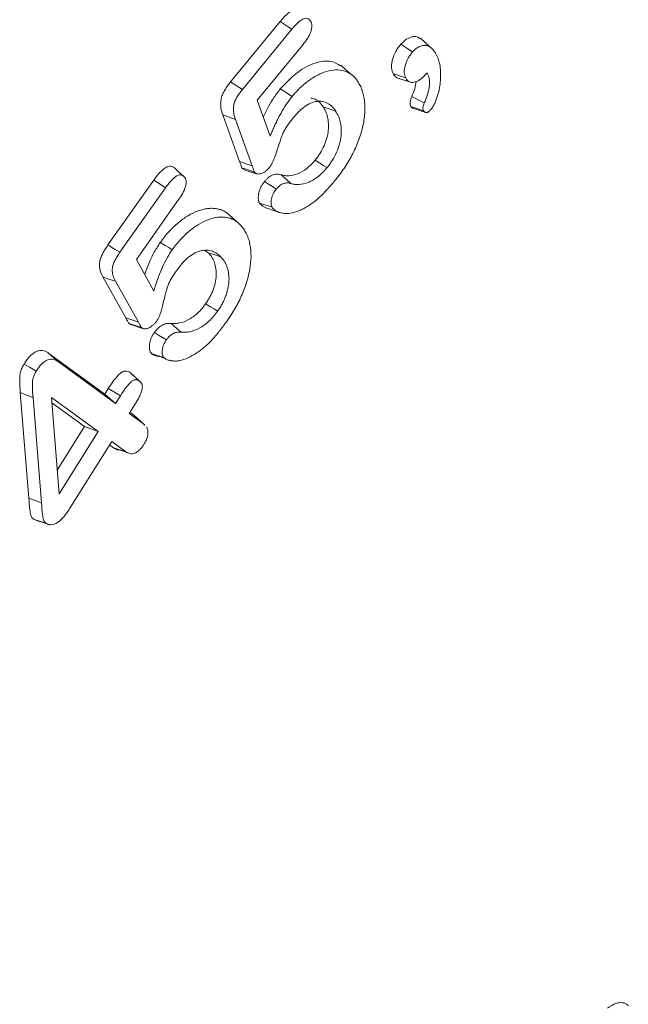
# Model space of a CAD drawing. Units: millimetres. Extents: x 1431 to 9831, y -4525 to 1415.
# Drawn here: x 7819 to 7835, y 19 to 45 of the extents above; entities that cross this region are included whole.
import ezdxf

# ---------------------------------------------------------------- set-up
doc = ezdxf.new("R2010")
doc.units = ezdxf.units.MM
doc.linetypes.add('SLD-SOLID', pattern=[0])
doc.layers.add('ACO_DRAINAGE', color=7, linetype='Continuous')

# ---------------------------------------------------------------- blocks, each defined once
blk = doc.blocks.new('ACO - 4249 - ISO')
at = {"layer": 'ACO_DRAINAGE', "linetype": 'SLD-SOLID', "lineweight": 18}
for p, q in [((52.698, 343.822), (53.989, 345.393)), ((54.17, 345.275), (53.989, 345.393)), ((54.295, 345.193), (54.17, 345.275)), ((53.006, 343.623), (54.295, 345.193)), ((57.893, 344.734), (57.646, 344.959)), ((54.586, 344.797), (53.393, 343.345)), ((57.293, 344.703), (57.141, 344.805)), ((57.445, 344.602), (57.293, 344.703)), ((55.698, 344.144), (55.575, 344.255)), ((55.822, 344.032), (55.698, 344.144)), ((57.1, 343.984), (56.936, 344.041)), ((57.264, 343.927), (57.1, 343.984)), ((53.006, 343.623), (52.698, 343.822)), ((57.113, 343.905), (57.42, 343.806)), ((54.117, 343.559), (53.994, 343.638)), ((54.209, 343.499), (54.117, 343.559)), ((54.301, 343.439), (54.209, 343.499)), ((57.607, 343.346), (57.422, 343.442)), ((53.393, 343.345), (53.726, 342.406)), ((55.24, 343.129), (55.109, 343.173)), ((57.503, 343.145), (57.401, 343.18)), ((57.747, 343.274), (57.607, 343.346)), ((52.929, 341.749), (52.495, 342.961)), ((52.66, 342.902), (52.495, 342.961)), ((52.825, 342.843), (52.66, 342.902)), ((55.338, 343.096), (55.24, 343.129)), ((55.436, 343.063), (55.338, 343.096)), ((57.48, 343.125), (57.787, 343.026)), ((57.606, 343.11), (57.503, 343.145)), ((57.73, 343.067), (57.606, 343.11)), ((53.259, 341.632), (52.825, 342.843)), ((53.259, 341.632), (52.929, 341.749)), ((55.027, 341.705), (54.905, 341.785)), ((55.119, 341.646), (55.027, 341.705)), ((55.212, 341.586), (55.119, 341.646)), ((51.325, 341.498), (51.246, 341.57)), ((51.403, 341.427), (51.325, 341.498)), ((51.489, 341.349), (51.403, 341.427)), ((53.068, 341.525), (53.377, 341.426)), ((53.377, 341.426), (53.381, 341.425)), ((54.165, 341.265), (54.017, 341.397)), ((49.498, 339.571), (50.692, 341.258)), ((50.79, 341.198), (50.692, 341.258)), ((50.887, 341.137), (50.79, 341.198)), ((51.004, 341.064), (50.887, 341.137)), ((53.686, 341.158), (53.582, 341.226)), ((53.791, 341.091), (53.686, 341.158)), ((54.271, 341.171), (54.165, 341.265)), ((49.811, 339.379), (51.004, 341.064)), ((53.89, 341.027), (53.791, 341.091)), ((51.343, 340.753), (50.24, 339.194)), ((53.564, 340.626), (53.453, 340.663)), ((53.674, 340.588), (53.564, 340.626)), ((53.779, 340.553), (53.674, 340.588)), ((52.774, 340.255), (52.651, 340.366)), ((53.729, 340.499), (54.04, 340.4)), ((52.896, 340.144), (52.774, 340.255)), ((49.673, 339.463), (49.498, 339.571)), ((50.99, 339.56), (50.865, 339.637)), ((51.084, 339.502), (50.99, 339.56)), ((49.811, 339.379), (49.673, 339.463)), ((51.177, 339.444), (51.084, 339.502)), ((52.115, 339.37), (52.028, 339.424)), ((52.244, 339.327), (52.115, 339.37)), ((52.341, 339.295), (52.244, 339.327)), ((50.24, 339.194), (50.692, 338.37)), ((52.438, 339.264), (52.341, 339.295)), ((49.964, 337.671), (49.369, 338.737)), ((49.552, 338.674), (49.369, 338.737)), ((49.697, 338.624), (49.552, 338.674)), ((50.292, 337.559), (49.697, 338.624)), ((52.171, 337.961), (52.046, 338.038)), ((52.265, 337.903), (52.171, 337.961)), ((52.358, 337.845), (52.265, 337.903)), ((50.069, 337.635), (49.964, 337.671)), ((50.175, 337.599), (50.069, 337.635)), ((50.292, 337.559), (50.175, 337.599)), ((51.297, 337.396), (51.151, 337.525)), ((50.119, 337.485), (50.43, 337.386)), ((50.814, 337.224), (50.71, 337.288)), ((51.41, 337.297), (51.297, 337.396)), ((50.918, 337.16), (50.814, 337.224)), ((51.023, 337.096), (50.918, 337.16)), ((47.961, 336.744), (49.418, 335.685)), ((48.084, 336.632), (47.961, 336.744)), ((50.738, 336.709), (50.631, 336.745)), ((48.207, 336.521), (48.084, 336.632)), ((48.207, 336.521), (49.697, 335.438)), ((50.845, 336.674), (50.738, 336.709)), ((50.954, 336.639), (50.845, 336.674)), ((50.883, 336.647), (51.002, 336.609)), ((51.128, 336.568), (51.191, 336.548)), ((47.471, 336.374), (47.313, 336.467)), ((47.629, 336.28), (47.471, 336.374)), ((50.323, 336.02), (50.078, 336.243)), ((50.35, 335.997), (50.11, 336.215)), ((47.434, 332.975), (47.212, 335.724)), ((47.379, 335.659), (47.212, 335.724)), ((49.418, 335.685), (49.509, 335.829)), ((49.666, 335.735), (49.509, 335.829)), ((49.824, 335.641), (49.666, 335.735)), ((47.545, 335.594), (47.379, 335.659)), ((47.767, 332.846), (47.545, 335.594)), ((49.241, 334.709), (48.028, 335.591)), ((48.028, 335.591), (48.227, 333.088)), ((48.888, 334.837), (48.039, 335.454)), ((49.697, 335.438), (49.418, 335.685)), ((49.697, 335.438), (49.824, 335.641)), ((50.217, 335.441), (50.052, 335.178)), ((50.072, 335.209), (50.176, 335.133)), ((50.052, 335.178), (50.422, 334.91)), ((50.176, 335.133), (50.211, 335.095)), ((50.299, 335.022), (50.176, 335.133)), ((50.459, 334.878), (50.215, 335.1)), ((50.422, 334.91), (50.299, 335.022)), ((48.178, 333.702), (48.888, 334.837)), ((48.227, 333.088), (49.241, 334.709)), ((49.241, 334.709), (48.888, 334.837)), ((50.422, 334.91), (50.455, 334.873)), ((49.597, 334.45), (48.507, 332.706)), ((49.966, 334.182), (49.597, 334.45)), ((49.646, 334.285), (49.541, 334.361)), ((49.806, 334.234), (49.646, 334.285)), ((49.791, 334.227), (50.011, 334.157)), ((49.966, 334.182), (49.806, 334.234)), ((50.067, 334.139), (50.098, 334.129)), ((47.767, 332.846), (47.434, 332.975)), ((47.659, 332.383), (47.557, 332.427)), ((47.717, 332.375), (47.557, 332.427)), ((47.658, 332.381), (47.969, 332.281)), ((47.878, 332.323), (47.717, 332.375))]:
    blk.add_line(p, q, dxfattribs=at)
for points, knots in [([(53.989, 345.393), (54.061, 345.476), (54.165, 345.596), (54.313, 345.691), (54.39, 345.714), (54.421, 345.704), (54.428, 345.701)], [0, 0, 0, 0, 0.508608, 0.744479, 0.944667, 1, 1, 1, 1]), ([(54.295, 345.193), (54.343, 345.249), (54.386, 345.299), (54.456, 345.366), (54.48, 345.388), (54.527, 345.425), (54.55, 345.441), (54.617, 345.477), (54.659, 345.485), (54.713, 345.472), (54.729, 345.464), (54.757, 345.44), (54.77, 345.425), (54.783, 345.407)], [0.0008284, 0.0008284, 0.0008284, 0.0008284, 0.25, 0.25, 0.375, 0.375, 0.5, 0.5, 0.75, 0.75, 0.875, 0.875, 0.9961601, 0.9961601, 0.9961601, 0.9961601]), ([(54.783, 345.407), (54.794, 345.388), (54.803, 345.371), (54.815, 345.334), (54.818, 345.311), (54.819, 345.262), (54.817, 345.237), (54.806, 345.183), (54.798, 345.154), (54.778, 345.098), (54.766, 345.071), (54.738, 345.014), (54.721, 344.986), (54.669, 344.903), (54.63, 344.853), (54.586, 344.797)], [0.0039565, 0.0039565, 0.0039565, 0.0039565, 0.125, 0.125, 0.25, 0.25, 0.375, 0.375, 0.5, 0.5, 0.625, 0.625, 0.75, 0.75, 0.9990834, 0.9990834, 0.9990834, 0.9990834]), ([(57.141, 344.805), (57.19, 344.853), (57.286, 344.947), (57.435, 345.004), (57.558, 345.007), (57.614, 344.966), (57.639, 344.947)], [0, 0, 0, 0, 0.274935, 0.543845, 0.796721, 1, 1, 1, 1]), ([(56.936, 344.041), (56.925, 344.064), (56.915, 344.088), (56.9, 344.141), (56.896, 344.17), (56.894, 344.233), (56.895, 344.266), (56.904, 344.334), (56.912, 344.369), (56.942, 344.476), (56.97, 344.548), (57.026, 344.651), (57.047, 344.685), (57.092, 344.747), (57.116, 344.776), (57.141, 344.805)], [0, 0, 0, 0, 0.125, 0.125, 0.25, 0.25, 0.375, 0.375, 0.5, 0.5, 0.75, 0.75, 0.875, 0.875, 1, 1, 1, 1]), ([(57.445, 344.602), (57.478, 344.637), (57.507, 344.666), (57.552, 344.701), (57.568, 344.711), (57.6, 344.731), (57.617, 344.739), (57.665, 344.761), (57.696, 344.769), (57.757, 344.777), (57.785, 344.774), (57.84, 344.761), (57.866, 344.75), (57.914, 344.722), (57.936, 344.705), (57.977, 344.664), (57.996, 344.641), (58.03, 344.591), (58.045, 344.564), (58.061, 344.535)], [0.0023673, 0.0023673, 0.0023673, 0.0023673, 0.125, 0.125, 0.1875, 0.1875, 0.25, 0.25, 0.375, 0.375, 0.5, 0.5, 0.625, 0.625, 0.75, 0.75, 0.875, 0.875, 0.9986432, 0.9986432, 0.9986432, 0.9986432]), ([(57.264, 343.927), (57.254, 343.95), (57.244, 343.972), (57.232, 344.017), (57.229, 344.042), (57.227, 344.097), (57.228, 344.126), (57.236, 344.184), (57.243, 344.215), (57.27, 344.312), (57.294, 344.375), (57.344, 344.467), (57.362, 344.496), (57.399, 344.548), (57.421, 344.574), (57.445, 344.602)], [0.0031108, 0.0031108, 0.0031108, 0.0031108, 0.125, 0.125, 0.25, 0.25, 0.375, 0.375, 0.5, 0.5, 0.75, 0.75, 0.875, 0.875, 0.9968163, 0.9968163, 0.9968163, 0.9968163]), ([(58.061, 344.535), (58.083, 344.488), (58.104, 344.443), (58.137, 344.345), (58.15, 344.291), (58.168, 344.179), (58.173, 344.12), (58.176, 343.997), (58.175, 343.933), (58.165, 343.803), (58.157, 343.736), (58.134, 343.602), (58.117, 343.534), (58.075, 343.397), (58.05, 343.327), (58.005, 343.229), (57.988, 343.198), (57.955, 343.144), (57.936, 343.12), (57.912, 343.091)], [0.0008836, 0.0008836, 0.0008836, 0.0008836, 0.125, 0.125, 0.25, 0.25, 0.375, 0.375, 0.5, 0.5, 0.625, 0.625, 0.75, 0.75, 0.875, 0.875, 0.9375, 0.9375, 0.9975884, 0.9975884, 0.9975884, 0.9975884]), ([(53.994, 343.638), (54.145, 343.799), (54.436, 344.108), (54.91, 344.339), (55.305, 344.396), (55.49, 344.285), (55.566, 344.239)], [0, 0, 0, 0, 0.283223, 0.542748, 0.810342, 1, 1, 1, 1]), ([(54.301, 343.439), (54.339, 343.483), (54.375, 343.527), (54.45, 343.607), (54.488, 343.646), (54.568, 343.721), (54.608, 343.756), (54.687, 343.821), (54.728, 343.851), (54.853, 343.936), (54.935, 343.985), (55.1, 344.062), (55.182, 344.091), (55.341, 344.129), (55.417, 344.136), (55.563, 344.131), (55.632, 344.117), (55.76, 344.071), (55.819, 344.038), (55.899, 343.973), (55.923, 343.95), (55.969, 343.897), (55.99, 343.868), (56.011, 343.838)], [0.0006326, 0.0006326, 0.0006326, 0.0006326, 0.0625, 0.0625, 0.125, 0.125, 0.1875, 0.1875, 0.25, 0.25, 0.375, 0.375, 0.5, 0.5, 0.625, 0.625, 0.75, 0.75, 0.875, 0.875, 0.9375, 0.9375, 0.9993281, 0.9993281, 0.9993281, 0.9993281]), ([(57.115, 343.911), (57.104, 343.91), (57.055, 343.906), (56.991, 343.953), (56.953, 344.012), (56.936, 344.041)], [0, 0, 0, 0, 0.12815, 0.5825, 1, 1, 1, 1]), ([(57.775, 344.007), (57.748, 343.978), (57.724, 343.953), (57.677, 343.911), (57.651, 343.892), (57.599, 343.857), (57.574, 343.843), (57.524, 343.822), (57.499, 343.815), (57.45, 343.806), (57.428, 343.805), (57.387, 343.811), (57.367, 343.819), (57.331, 343.84), (57.315, 343.853), (57.289, 343.886), (57.276, 343.906), (57.264, 343.927)], [0, 0, 0, 0, 0.125, 0.125, 0.25, 0.25, 0.375, 0.375, 0.5, 0.5, 0.625, 0.625, 0.75, 0.75, 0.875, 0.875, 0.9970079, 0.9970079, 0.9970079, 0.9970079]), ([(57.747, 343.274), (57.774, 343.335), (57.802, 343.401), (57.835, 343.502), (57.845, 343.536), (57.861, 343.603), (57.869, 343.636), (57.88, 343.703), (57.883, 343.736), (57.886, 343.8), (57.886, 343.83), (57.881, 343.89), (57.875, 343.918), (57.86, 343.97), (57.85, 343.993), (57.84, 344.013)], [0.003098, 0.003098, 0.003098, 0.003098, 0.25, 0.25, 0.375, 0.375, 0.5, 0.5, 0.625, 0.625, 0.75, 0.75, 0.875, 0.875, 1, 1, 1, 1]), ([(52.495, 342.961), (52.475, 343.018), (52.456, 343.077), (52.441, 343.177), (52.438, 343.212), (52.438, 343.285), (52.441, 343.324), (52.456, 343.403), (52.468, 343.445), (52.501, 343.526), (52.522, 343.567), (52.567, 343.644), (52.591, 343.682), (52.643, 343.753), (52.671, 343.788), (52.698, 343.822)], [0, 0, 0, 0, 0.25, 0.25, 0.375, 0.375, 0.5, 0.5, 0.625, 0.625, 0.75, 0.75, 0.875, 0.875, 1, 1, 1, 1]), ([(56.011, 343.838), (56.034, 343.801), (56.056, 343.765), (56.095, 343.688), (56.112, 343.648), (56.157, 343.517), (56.178, 343.421), (56.201, 343.218), (56.203, 343.108), (56.191, 342.938), (56.185, 342.88), (56.166, 342.763), (56.154, 342.702), (56.126, 342.582), (56.109, 342.522), (56.07, 342.399), (56.049, 342.337), (55.98, 342.154), (55.926, 342.033), (55.832, 341.854), (55.799, 341.795), (55.73, 341.68), (55.694, 341.623), (55.619, 341.512), (55.58, 341.457), (55.501, 341.351), (55.46, 341.3), (55.418, 341.248)], [0.0005871, 0.0005871, 0.0005871, 0.0005871, 0.0625, 0.0625, 0.125, 0.125, 0.25, 0.25, 0.375, 0.375, 0.4375, 0.4375, 0.5, 0.5, 0.5625, 0.5625, 0.625, 0.625, 0.75, 0.75, 0.8125, 0.8125, 0.875, 0.875, 0.9375, 0.9375, 0.999717, 0.999717, 0.999717, 0.999717]), ([(57.422, 343.442), (57.451, 343.51), (57.509, 343.642), (57.529, 343.77), (57.538, 343.833)], [0, 0, 0, 0, 0.511547, 1, 1, 1, 1]), ([(52.825, 342.843), (52.805, 342.901), (52.787, 342.957), (52.773, 343.049), (52.771, 343.081), (52.771, 343.147), (52.773, 343.181), (52.786, 343.248), (52.796, 343.283), (52.824, 343.351), (52.842, 343.387), (52.883, 343.457), (52.905, 343.49), (52.952, 343.556), (52.978, 343.589), (53.006, 343.623)], [0.0003797, 0.0003797, 0.0003797, 0.0003797, 0.25, 0.25, 0.375, 0.375, 0.5, 0.5, 0.625, 0.625, 0.75, 0.75, 0.875, 0.875, 0.9990806, 0.9990806, 0.9990806, 0.9990806]), ([(53.551, 342.9), (53.594, 342.994), (53.675, 343.171), (53.827, 343.42), (53.938, 343.565), (53.994, 343.638)], [0, 0, 0, 0, 0.360248, 0.676726, 1, 1, 1, 1]), ([(53.726, 342.406), (53.745, 342.45), (53.764, 342.493), (53.782, 342.537), (53.8, 342.578), (53.817, 342.618), (53.853, 342.697), (53.871, 342.736), (53.91, 342.816), (53.93, 342.856), (53.97, 342.934), (53.991, 342.972), (54.055, 343.086), (54.101, 343.161), (54.173, 343.269), (54.197, 343.304), (54.248, 343.372), (54.274, 343.404), (54.301, 343.439)], [-0.132701, -0.132701, -0.132701, -0.132701, 0, 0, 0, 0.125, 0.125, 0.25, 0.25, 0.375, 0.375, 0.5, 0.5, 0.75, 0.75, 0.875, 0.875, 0.998305, 0.998305, 0.998305, 0.998305]), ([(57.401, 343.18), (57.394, 343.197), (57.387, 343.213), (57.38, 343.252), (57.38, 343.274), (57.385, 343.32), (57.389, 343.344), (57.403, 343.393), (57.413, 343.417), (57.422, 343.442)], [0, 0, 0, 0, 0.25, 0.25, 0.5, 0.5, 0.75, 0.75, 1, 1, 1, 1]), ([(55.435, 343.064), (55.409, 343.1), (55.382, 343.137), (55.321, 343.202), (55.286, 343.231), (55.173, 343.299), (55.085, 343.323), (54.935, 343.315), (54.882, 343.305), (54.772, 343.264), (54.718, 343.235), (54.635, 343.181), (54.607, 343.161), (54.553, 343.118), (54.527, 343.096), (54.474, 343.047), (54.448, 343.02), (54.398, 342.966), (54.374, 342.938), (54.352, 342.911)], [0, 0, 0, 0, 0.125, 0.125, 0.25, 0.25, 0.5, 0.5, 0.625, 0.625, 0.75, 0.75, 0.8125, 0.8125, 0.875, 0.875, 0.9375, 0.9375, 1, 1, 1, 1]), ([(55.109, 343.173), (55.049, 343.256), (54.964, 343.372), (54.826, 343.392), (54.786, 343.398)], [0, 0, 0, 0, 0.714011, 1, 1, 1, 1]), ([(54.905, 341.785), (54.927, 341.814), (54.949, 341.842), (54.993, 341.901), (55.013, 341.932), (55.072, 342.025), (55.108, 342.091), (55.166, 342.225), (55.19, 342.293), (55.226, 342.427), (55.238, 342.493), (55.251, 342.62), (55.252, 342.682), (55.245, 342.798), (55.237, 342.853), (55.213, 342.957), (55.197, 343.005), (55.157, 343.094), (55.133, 343.134), (55.109, 343.173)], [0, 0, 0, 0, 0.0625, 0.0625, 0.125, 0.125, 0.25, 0.25, 0.375, 0.375, 0.5, 0.5, 0.625, 0.625, 0.75, 0.75, 0.875, 0.875, 1, 1, 1, 1]), ([(57.48, 343.127), (57.476, 343.126), (57.451, 343.126), (57.423, 343.145), (57.407, 343.171), (57.401, 343.18)], [0, 0, 0, 0, 0.126771, 0.700177, 1, 1, 1, 1]), ([(57.73, 343.067), (57.723, 343.083), (57.718, 343.096), (57.713, 343.121), (57.713, 343.137), (57.717, 343.174), (57.72, 343.192), (57.731, 343.229), (57.739, 343.25), (57.747, 343.274)], [0.0094607, 0.0094607, 0.0094607, 0.0094607, 0.25, 0.25, 0.5, 0.5, 0.75, 0.75, 0.9921486, 0.9921486, 0.9921486, 0.9921486]), ([(54.35, 342.909), (54.273, 342.813), (54.191, 342.712), (54.104, 342.562), (54.087, 342.531), (54.058, 342.467), (54.045, 342.434), (54.023, 342.374), (54.013, 342.346), (53.992, 342.288), (53.982, 342.258), (53.953, 342.171), (53.934, 342.113), (53.897, 341.998), (53.879, 341.941), (53.85, 341.86), (53.84, 341.833), (53.818, 341.78), (53.806, 341.753), (53.781, 341.701), (53.768, 341.677), (53.742, 341.635), (53.727, 341.614), (53.71, 341.59)], [0, 0, 0, 0, 0.25, 0.25, 0.3125, 0.3125, 0.375, 0.375, 0.4375, 0.4375, 0.5, 0.5, 0.625, 0.625, 0.75, 0.75, 0.8125, 0.8125, 0.875, 0.875, 0.9375, 0.9375, 0.9962513, 0.9962513, 0.9962513, 0.9962513]), ([(55.213, 341.588), (55.236, 341.616), (55.259, 341.646), (55.305, 341.708), (55.327, 341.742), (55.391, 341.843), (55.429, 341.914), (55.493, 342.059), (55.518, 342.131), (55.557, 342.276), (55.57, 342.347), (55.584, 342.482), (55.585, 342.548), (55.578, 342.67), (55.569, 342.729), (55.544, 342.838), (55.527, 342.888), (55.485, 342.981), (55.46, 343.023), (55.436, 343.062)], [0, 0, 0, 0, 0.0625, 0.0625, 0.125, 0.125, 0.25, 0.25, 0.375, 0.375, 0.5, 0.5, 0.625, 0.625, 0.75, 0.75, 0.875, 0.875, 1, 1, 1, 1]), ([(57.912, 343.091), (57.902, 343.08), (57.893, 343.071), (57.878, 343.058), (57.87, 343.051), (57.851, 343.039), (57.841, 343.034), (57.826, 343.029), (57.818, 343.027), (57.799, 343.025), (57.79, 343.025), (57.776, 343.027), (57.769, 343.03), (57.754, 343.038), (57.748, 343.042), (57.739, 343.051), (57.735, 343.058), (57.73, 343.067)], [0.0112285, 0.0112285, 0.0112285, 0.0112285, 0.125, 0.125, 0.25, 0.25, 0.375, 0.375, 0.5, 0.5, 0.625, 0.625, 0.75, 0.75, 0.875, 0.875, 0.9927587, 0.9927587, 0.9927587, 0.9927587]), ([(50.692, 341.258), (50.735, 341.318), (50.779, 341.377), (50.85, 341.458), (50.875, 341.483), (50.925, 341.53), (50.951, 341.551), (51.004, 341.588), (51.03, 341.602), (51.082, 341.621), (51.107, 341.626), (51.154, 341.624), (51.176, 341.618), (51.214, 341.598), (51.23, 341.584), (51.246, 341.57)], [0, 0, 0, 0, 0.25, 0.25, 0.375, 0.375, 0.5, 0.5, 0.625, 0.625, 0.75, 0.75, 0.875, 0.875, 1, 1, 1, 1]), ([(52.994, 341.582), (52.987, 341.595), (52.982, 341.609), (52.972, 341.637), (52.966, 341.651), (52.95, 341.692), (52.939, 341.721), (52.929, 341.749)], [0, 0, 0, 0, 0.25, 0.25, 0.5, 0.5, 1, 1, 1, 1]), ([(53.321, 341.471), (53.316, 341.482), (53.312, 341.492), (53.302, 341.52), (53.296, 341.535), (53.279, 341.576), (53.27, 341.603), (53.259, 341.632)], [0.0214406, 0.0214406, 0.0214406, 0.0214406, 0.25, 0.25, 0.5, 0.5, 1, 1, 1, 1]), ([(54.017, 341.397), (54.05, 341.39), (54.082, 341.383), (54.149, 341.374), (54.184, 341.373), (54.292, 341.379), (54.368, 341.395), (54.525, 341.458), (54.605, 341.504), (54.721, 341.595), (54.76, 341.629), (54.834, 341.704), (54.869, 341.744), (54.905, 341.785)], [0, 0, 0, 0, 0.125, 0.125, 0.25, 0.25, 0.5, 0.5, 0.75, 0.75, 0.875, 0.875, 1, 1, 1, 1]), ([(51.004, 341.064), (51.047, 341.124), (51.088, 341.179), (51.153, 341.253), (51.175, 341.276), (51.22, 341.317), (51.243, 341.336), (51.288, 341.367), (51.309, 341.379), (51.351, 341.394), (51.371, 341.398), (51.409, 341.396), (51.427, 341.392), (51.458, 341.375), (51.473, 341.363), (51.489, 341.349)], [0.0010367, 0.0010367, 0.0010367, 0.0010367, 0.25, 0.25, 0.375, 0.375, 0.5, 0.5, 0.625, 0.625, 0.75, 0.75, 0.875, 0.875, 0.9958686, 0.9958686, 0.9958686, 0.9958686]), ([(53.07, 341.527), (53.047, 341.538), (53.018, 341.55), (52.998, 341.576), (52.994, 341.582)], [0, 0, 0, 0, 0.798052, 1, 1, 1, 1]), ([(53.71, 341.59), (53.692, 341.57), (53.675, 341.551), (53.641, 341.518), (53.623, 341.503), (53.57, 341.463), (53.531, 341.444), (53.457, 341.421), (53.421, 341.417), (53.376, 341.425), (53.363, 341.431), (53.341, 341.446), (53.332, 341.457), (53.321, 341.471)], [0.0077202, 0.0077202, 0.0077202, 0.0077202, 0.125, 0.125, 0.25, 0.25, 0.5, 0.5, 0.75, 0.75, 0.875, 0.875, 0.9924063, 0.9924063, 0.9924063, 0.9924063]), ([(53.582, 341.226), (53.6, 341.246), (53.617, 341.267), (53.654, 341.303), (53.673, 341.32), (53.712, 341.35), (53.731, 341.363), (53.77, 341.385), (53.79, 341.393), (53.848, 341.412), (53.885, 341.417), (53.954, 341.414), (53.986, 341.406), (54.017, 341.397)], [0, 0, 0, 0, 0.125, 0.125, 0.25, 0.25, 0.375, 0.375, 0.5, 0.5, 0.75, 0.75, 1, 1, 1, 1]), ([(54.271, 341.17), (54.304, 341.163), (54.337, 341.155), (54.408, 341.146), (54.445, 341.145), (54.558, 341.151), (54.639, 341.169), (54.805, 341.235), (54.891, 341.285), (55.016, 341.382), (55.057, 341.419), (55.137, 341.5), (55.175, 341.543), (55.21, 341.584)], [0, 0, 0, 0, 0.125, 0.125, 0.25, 0.25, 0.5, 0.5, 0.75, 0.75, 0.875, 0.875, 1, 1, 1, 1]), ([(51.489, 341.349), (51.502, 341.333), (51.513, 341.319), (51.53, 341.286), (51.535, 341.267), (51.54, 341.223), (51.54, 341.197), (51.535, 341.145), (51.529, 341.119), (51.506, 341.037), (51.48, 340.978), (51.419, 340.864), (51.384, 340.812), (51.343, 340.753)], [0.0042914, 0.0042914, 0.0042914, 0.0042914, 0.125, 0.125, 0.25, 0.25, 0.375, 0.375, 0.5, 0.5, 0.75, 0.75, 0.9991697, 0.9991697, 0.9991697, 0.9991697]), ([(53.453, 340.663), (53.444, 340.679), (53.435, 340.695), (53.424, 340.734), (53.422, 340.756), (53.419, 340.802), (53.419, 340.825), (53.424, 340.875), (53.429, 340.9), (53.445, 340.978), (53.463, 341.031), (53.501, 341.108), (53.516, 341.133), (53.548, 341.181), (53.565, 341.203), (53.582, 341.226)], [0, 0, 0, 0, 0.125, 0.125, 0.25, 0.25, 0.375, 0.375, 0.5, 0.5, 0.75, 0.75, 0.875, 0.875, 1, 1, 1, 1]), ([(55.418, 341.248), (55.348, 341.164), (55.28, 341.084), (55.138, 340.932), (55.065, 340.86), (54.954, 340.76), (54.917, 340.729), (54.842, 340.67), (54.803, 340.642), (54.728, 340.591), (54.69, 340.569), (54.614, 340.526), (54.575, 340.507), (54.461, 340.455), (54.385, 340.427), (54.239, 340.39), (54.17, 340.384), (54.039, 340.396), (53.977, 340.413), (53.893, 340.452), (53.865, 340.467), (53.819, 340.504), (53.8, 340.527), (53.779, 340.553)], [0.000352, 0.000352, 0.000352, 0.000352, 0.125, 0.125, 0.25, 0.25, 0.3125, 0.3125, 0.375, 0.375, 0.4375, 0.4375, 0.5, 0.5, 0.625, 0.625, 0.75, 0.75, 0.875, 0.875, 0.9375, 0.9375, 0.998591, 0.998591, 0.998591, 0.998591]), ([(53.89, 341.027), (53.907, 341.046), (53.921, 341.063), (53.95, 341.092), (53.967, 341.106), (54, 341.133), (54.016, 341.143), (54.049, 341.161), (54.065, 341.168), (54.115, 341.185), (54.148, 341.19), (54.209, 341.187), (54.239, 341.179), (54.27, 341.171)], [0.0046049, 0.0046049, 0.0046049, 0.0046049, 0.125, 0.125, 0.25, 0.25, 0.375, 0.375, 0.5, 0.5, 0.75, 0.75, 1, 1, 1, 1]), ([(53.779, 340.553), (53.771, 340.568), (53.764, 340.581), (53.756, 340.609), (53.754, 340.628), (53.752, 340.668), (53.752, 340.687), (53.756, 340.729), (53.76, 340.752), (53.775, 340.82), (53.789, 340.863), (53.821, 340.927), (53.833, 340.947), (53.858, 340.985), (53.873, 341.005), (53.89, 341.027)], [0.0054397, 0.0054397, 0.0054397, 0.0054397, 0.125, 0.125, 0.25, 0.25, 0.375, 0.375, 0.5, 0.5, 0.75, 0.75, 0.875, 0.875, 0.9955239, 0.9955239, 0.9955239, 0.9955239]), ([(53.73, 340.502), (53.64, 340.529), (53.533, 340.56), (53.464, 340.649), (53.453, 340.663)], [0, 0, 0, 0, 0.846202, 1, 1, 1, 1]), ([(50.865, 339.637), (50.901, 339.686), (50.936, 339.734), (51.011, 339.828), (51.049, 339.873), (51.167, 340.002), (51.25, 340.081), (51.376, 340.185), (51.419, 340.218), (51.504, 340.279), (51.547, 340.308), (51.677, 340.385), (51.763, 340.425), (51.891, 340.474), (51.933, 340.487), (52.016, 340.508), (52.056, 340.515), (52.137, 340.525), (52.176, 340.527), (52.253, 340.526), (52.29, 340.522), (52.363, 340.511), (52.398, 340.503), (52.466, 340.481), (52.499, 340.467), (52.561, 340.434), (52.591, 340.415), (52.647, 340.371), (52.673, 340.347), (52.699, 340.322)], [0, 0, 0, 0, 0.0625, 0.0625, 0.125, 0.125, 0.25, 0.25, 0.3125, 0.3125, 0.375, 0.375, 0.5, 0.5, 0.5625, 0.5625, 0.625, 0.625, 0.6875, 0.6875, 0.75, 0.75, 0.8125, 0.8125, 0.875, 0.875, 0.9375, 0.9375, 1, 1, 1, 1]), ([(51.177, 339.444), (51.213, 339.492), (51.247, 339.539), (51.317, 339.628), (51.354, 339.671), (51.467, 339.795), (51.546, 339.87), (51.667, 339.97), (51.709, 340.001), (51.792, 340.061), (51.833, 340.088), (51.956, 340.162), (52.041, 340.202), (52.163, 340.248), (52.204, 340.261), (52.283, 340.281), (52.322, 340.288), (52.4, 340.297), (52.438, 340.3), (52.511, 340.298), (52.547, 340.295), (52.618, 340.284), (52.652, 340.276), (52.717, 340.255), (52.748, 340.241), (52.809, 340.21), (52.837, 340.192), (52.89, 340.15), (52.916, 340.126), (52.942, 340.102)], [0.0005733, 0.0005733, 0.0005733, 0.0005733, 0.0625, 0.0625, 0.125, 0.125, 0.25, 0.25, 0.3125, 0.3125, 0.375, 0.375, 0.5, 0.5, 0.5625, 0.5625, 0.625, 0.625, 0.6875, 0.6875, 0.75, 0.75, 0.8125, 0.8125, 0.875, 0.875, 0.9375, 0.9375, 0.9995252, 0.9995252, 0.9995252, 0.9995252]), ([(52.942, 340.102), (52.97, 340.072), (52.997, 340.042), (53.046, 339.977), (53.068, 339.941), (53.109, 339.866), (53.128, 339.825), (53.161, 339.741), (53.175, 339.697), (53.21, 339.556), (53.225, 339.456), (53.233, 339.242), (53.226, 339.128), (53.201, 338.951), (53.19, 338.891), (53.164, 338.771), (53.148, 338.71), (53.112, 338.587), (53.092, 338.525), (53.048, 338.403), (53.023, 338.342), (52.97, 338.219), (52.942, 338.158), (52.882, 338.039), (52.849, 337.979), (52.782, 337.861), (52.747, 337.804), (52.674, 337.691), (52.636, 337.636), (52.597, 337.579)], [0.0004134, 0.0004134, 0.0004134, 0.0004134, 0.0625, 0.0625, 0.125, 0.125, 0.1875, 0.1875, 0.25, 0.25, 0.375, 0.375, 0.5, 0.5, 0.5625, 0.5625, 0.625, 0.625, 0.6875, 0.6875, 0.75, 0.75, 0.8125, 0.8125, 0.875, 0.875, 0.9375, 0.9375, 0.999599, 0.999599, 0.999599, 0.999599]), ([(49.369, 338.737), (49.342, 338.787), (49.316, 338.838), (49.291, 338.928), (49.284, 338.961), (49.278, 339.029), (49.277, 339.065), (49.285, 339.142), (49.294, 339.182), (49.322, 339.264), (49.34, 339.304), (49.38, 339.384), (49.401, 339.422), (49.448, 339.498), (49.473, 339.534), (49.498, 339.571)], [0, 0, 0, 0, 0.25, 0.25, 0.375, 0.375, 0.5, 0.5, 0.625, 0.625, 0.75, 0.75, 0.875, 0.875, 1, 1, 1, 1]), ([(50.458, 338.797), (50.499, 338.915), (50.57, 339.118), (50.712, 339.402), (50.814, 339.558), (50.865, 339.637)], [0, 0, 0, 0, 0.408636, 0.7005, 1, 1, 1, 1]), ([(49.697, 338.624), (49.67, 338.674), (49.645, 338.722), (49.622, 338.806), (49.617, 338.835), (49.61, 338.897), (49.61, 338.929), (49.617, 338.993), (49.624, 339.027), (49.647, 339.094), (49.663, 339.131), (49.699, 339.203), (49.719, 339.238), (49.762, 339.308), (49.786, 339.343), (49.811, 339.379)], [0.0003739, 0.0003739, 0.0003739, 0.0003739, 0.25, 0.25, 0.375, 0.375, 0.5, 0.5, 0.625, 0.625, 0.75, 0.75, 0.875, 0.875, 0.9989259, 0.9989259, 0.9989259, 0.9989259]), ([(50.692, 338.37), (50.707, 338.415), (50.722, 338.46), (50.737, 338.506), (50.764, 338.589), (50.791, 338.669), (50.852, 338.831), (50.885, 338.912), (50.957, 339.07), (50.997, 339.148), (51.061, 339.262), (51.083, 339.3), (51.128, 339.372), (51.152, 339.407), (51.177, 339.444)], [-0.136023, -0.136023, -0.136023, -0.136023, 0, 0, 0, 0.25, 0.25, 0.5, 0.5, 0.75, 0.75, 0.875, 0.875, 0.998474, 0.998474, 0.998474, 0.998474]), ([(52.437, 339.264), (52.407, 339.293), (52.374, 339.324), (52.302, 339.373), (52.263, 339.393), (52.18, 339.425), (52.134, 339.433), (52.039, 339.438), (51.989, 339.434), (51.885, 339.412), (51.83, 339.394), (51.718, 339.337), (51.664, 339.301), (51.555, 339.215), (51.502, 339.165), (51.427, 339.083), (51.402, 339.054), (51.355, 338.994), (51.333, 338.964), (51.312, 338.935)], [0, 0, 0, 0, 0.125, 0.125, 0.25, 0.25, 0.375, 0.375, 0.5, 0.5, 0.625, 0.625, 0.75, 0.75, 0.875, 0.875, 0.9375, 0.9375, 1, 1, 1, 1]), ([(52.046, 338.038), (52.067, 338.069), (52.087, 338.099), (52.127, 338.162), (52.145, 338.194), (52.18, 338.259), (52.196, 338.293), (52.226, 338.36), (52.239, 338.393), (52.275, 338.495), (52.293, 338.562), (52.316, 338.694), (52.323, 338.758), (52.323, 338.939), (52.302, 339.048), (52.247, 339.186), (52.225, 339.228), (52.174, 339.304), (52.145, 339.337), (52.115, 339.37)], [0, 0, 0, 0, 0.0625, 0.0625, 0.125, 0.125, 0.1875, 0.1875, 0.25, 0.25, 0.375, 0.375, 0.5, 0.5, 0.75, 0.75, 0.875, 0.875, 1, 1, 1, 1]), ([(52.36, 337.847), (52.38, 337.878), (52.402, 337.909), (52.444, 337.976), (52.464, 338.012), (52.502, 338.082), (52.519, 338.118), (52.551, 338.19), (52.566, 338.226), (52.605, 338.337), (52.623, 338.409), (52.649, 338.55), (52.656, 338.619), (52.656, 338.813), (52.633, 338.927), (52.576, 339.072), (52.553, 339.116), (52.499, 339.196), (52.468, 339.23), (52.439, 339.263)], [0, 0, 0, 0, 0.0625, 0.0625, 0.125, 0.125, 0.1875, 0.1875, 0.25, 0.25, 0.375, 0.375, 0.5, 0.5, 0.75, 0.75, 0.875, 0.875, 1, 1, 1, 1]), ([(51.31, 338.933), (51.274, 338.882), (51.237, 338.828), (51.167, 338.717), (51.133, 338.661), (51.087, 338.567), (51.073, 338.534), (51.049, 338.469), (51.039, 338.437), (51.022, 338.378), (51.015, 338.35), (50.999, 338.292), (50.991, 338.263), (50.969, 338.176), (50.955, 338.119), (50.929, 338.006), (50.916, 337.95), (50.894, 337.869), (50.886, 337.842), (50.868, 337.788), (50.858, 337.761), (50.838, 337.708), (50.828, 337.684), (50.805, 337.641), (50.791, 337.618), (50.775, 337.593)], [0, 0, 0, 0, 0.125, 0.125, 0.25, 0.25, 0.3125, 0.3125, 0.375, 0.375, 0.4375, 0.4375, 0.5, 0.5, 0.625, 0.625, 0.75, 0.75, 0.8125, 0.8125, 0.875, 0.875, 0.9375, 0.9375, 0.9969059, 0.9969059, 0.9969059, 0.9969059]), ([(51.151, 337.525), (51.186, 337.523), (51.221, 337.522), (51.293, 337.525), (51.33, 337.53), (51.443, 337.554), (51.521, 337.582), (51.64, 337.646), (51.68, 337.671), (51.758, 337.727), (51.797, 337.76), (51.873, 337.83), (51.91, 337.867), (51.98, 337.949), (52.013, 337.994), (52.046, 338.038)], [0, 0, 0, 0, 0.125, 0.125, 0.25, 0.25, 0.5, 0.5, 0.625, 0.625, 0.75, 0.75, 0.875, 0.875, 1, 1, 1, 1]), ([(51.411, 337.297), (51.445, 337.295), (51.481, 337.294), (51.556, 337.297), (51.596, 337.302), (51.714, 337.328), (51.798, 337.357), (51.924, 337.425), (51.966, 337.452), (52.05, 337.513), (52.092, 337.547), (52.172, 337.622), (52.212, 337.662), (52.289, 337.752), (52.324, 337.799), (52.357, 337.843), (52.357, 337.844), (52.358, 337.844), (52.358, 337.845)], [0, 0, 0, 0, 0.125, 0.125, 0.25, 0.25, 0.5, 0.5, 0.625, 0.625, 0.75, 0.75, 0.875, 0.875, 1, 1, 1, 1.001982, 1.001982, 1.001982, 1.001982]), ([(50.05, 337.523), (50.042, 337.535), (50.035, 337.547), (50.021, 337.572), (50.013, 337.584), (49.992, 337.621), (49.978, 337.646), (49.964, 337.671)], [0, 0, 0, 0, 0.25, 0.25, 0.5, 0.5, 1, 1, 1, 1]), ([(50.122, 337.492), (50.103, 337.495), (50.076, 337.5), (50.056, 337.518), (50.05, 337.523)], [0, 0, 0, 0, 0.683023, 1, 1, 1, 1]), ([(50.374, 337.416), (50.367, 337.426), (50.362, 337.436), (50.348, 337.46), (50.341, 337.473), (50.319, 337.509), (50.306, 337.533), (50.292, 337.559)], [0.0241239, 0.0241239, 0.0241239, 0.0241239, 0.25, 0.25, 0.5, 0.5, 1, 1, 1, 1]), ([(50.775, 337.593), (50.758, 337.57), (50.742, 337.55), (50.711, 337.515), (50.694, 337.498), (50.638, 337.449), (50.601, 337.426), (50.524, 337.392), (50.486, 337.382), (50.438, 337.383), (50.423, 337.386), (50.398, 337.397), (50.387, 337.406), (50.374, 337.416)], [0.0062982, 0.0062982, 0.0062982, 0.0062982, 0.125, 0.125, 0.25, 0.25, 0.5, 0.5, 0.75, 0.75, 0.875, 0.875, 0.9913449, 0.9913449, 0.9913449, 0.9913449]), ([(50.71, 337.288), (50.727, 337.31), (50.743, 337.332), (50.778, 337.373), (50.796, 337.392), (50.853, 337.444), (50.893, 337.471), (50.951, 337.499), (50.971, 337.506), (51.009, 337.518), (51.028, 337.522), (51.083, 337.53), (51.117, 337.527), (51.151, 337.525)], [0, 0, 0, 0, 0.125, 0.125, 0.25, 0.25, 0.5, 0.5, 0.625, 0.625, 0.75, 0.75, 1, 1, 1, 1]), ([(52.597, 337.579), (52.533, 337.49), (52.469, 337.403), (52.338, 337.239), (52.268, 337.158), (52.162, 337.046), (52.127, 337.011), (52.055, 336.943), (52.018, 336.91), (51.944, 336.849), (51.907, 336.821), (51.831, 336.768), (51.793, 336.743), (51.679, 336.673), (51.603, 336.633), (51.453, 336.573), (51.381, 336.553), (51.278, 336.544), (51.244, 336.544), (51.178, 336.549), (51.145, 336.553), (51.083, 336.565), (51.053, 336.574), (51.001, 336.6), (50.979, 336.618), (50.954, 336.639)], [0.0005022, 0.0005022, 0.0005022, 0.0005022, 0.125, 0.125, 0.25, 0.25, 0.3125, 0.3125, 0.375, 0.375, 0.4375, 0.4375, 0.5, 0.5, 0.625, 0.625, 0.75, 0.75, 0.8125, 0.8125, 0.875, 0.875, 0.9375, 0.9375, 0.9984048, 0.9984048, 0.9984048, 0.9984048]), ([(50.631, 336.745), (50.62, 336.758), (50.609, 336.772), (50.594, 336.806), (50.589, 336.826), (50.582, 336.867), (50.58, 336.89), (50.58, 336.936), (50.582, 336.961), (50.592, 337.035), (50.605, 337.088), (50.638, 337.166), (50.651, 337.191), (50.679, 337.241), (50.695, 337.264), (50.71, 337.288)], [0, 0, 0, 0, 0.125, 0.125, 0.25, 0.25, 0.375, 0.375, 0.5, 0.5, 0.75, 0.75, 0.875, 0.875, 1, 1, 1, 1]), ([(51.023, 337.096), (51.039, 337.117), (51.052, 337.135), (51.08, 337.168), (51.096, 337.184), (51.144, 337.228), (51.177, 337.25), (51.227, 337.274), (51.244, 337.281), (51.279, 337.292), (51.295, 337.295), (51.344, 337.302), (51.375, 337.3), (51.409, 337.297)], [0.0048198, 0.0048198, 0.0048198, 0.0048198, 0.125, 0.125, 0.25, 0.25, 0.5, 0.5, 0.625, 0.625, 0.75, 0.75, 1, 1, 1, 1]), ([(50.954, 336.639), (50.944, 336.651), (50.936, 336.662), (50.925, 336.687), (50.92, 336.704), (50.914, 336.74), (50.913, 336.758), (50.913, 336.798), (50.915, 336.82), (50.923, 336.885), (50.934, 336.927), (50.961, 336.991), (50.971, 337.012), (50.994, 337.052), (51.008, 337.073), (51.023, 337.096)], [0.0061603, 0.0061603, 0.0061603, 0.0061603, 0.125, 0.125, 0.25, 0.25, 0.375, 0.375, 0.5, 0.5, 0.75, 0.75, 0.875, 0.875, 0.9952815, 0.9952815, 0.9952815, 0.9952815]), ([(47.313, 336.467), (47.337, 336.504), (47.361, 336.541), (47.413, 336.611), (47.441, 336.644), (47.499, 336.703), (47.53, 336.73), (47.592, 336.774), (47.624, 336.791), (47.685, 336.812), (47.715, 336.817), (47.772, 336.82), (47.799, 336.817), (47.875, 336.799), (47.919, 336.772), (47.961, 336.744)], [0, 0, 0, 0, 0.125, 0.125, 0.25, 0.25, 0.375, 0.375, 0.5, 0.5, 0.625, 0.625, 0.75, 0.75, 1, 1, 1, 1]), ([(50.888, 336.659), (50.812, 336.665), (50.715, 336.673), (50.646, 336.732), (50.631, 336.745)], [0, 0, 0, 0, 0.7855416, 1, 1, 1, 1]), ([(47.629, 336.28), (47.652, 336.316), (47.675, 336.35), (47.72, 336.412), (47.745, 336.441), (47.796, 336.493), (47.823, 336.516), (47.875, 336.553), (47.902, 336.567), (47.953, 336.585), (47.98, 336.59), (48.031, 336.592), (48.055, 336.59), (48.125, 336.573), (48.165, 336.549), (48.207, 336.521)], [0.0028138, 0.0028138, 0.0028138, 0.0028138, 0.125, 0.125, 0.25, 0.25, 0.375, 0.375, 0.5, 0.5, 0.625, 0.625, 0.75, 0.75, 0.9991063, 0.9991063, 0.9991063, 0.9991063]), ([(47.212, 335.724), (47.208, 335.782), (47.204, 335.839), (47.198, 335.956), (47.197, 336.016), (47.198, 336.138), (47.203, 336.202), (47.232, 336.302), (47.244, 336.337), (47.275, 336.403), (47.294, 336.435), (47.313, 336.467)], [0, 0, 0, 0, 0.25, 0.25, 0.5, 0.5, 0.75, 0.75, 0.875, 0.875, 1, 1, 1, 1]), ([(47.545, 335.594), (47.54, 335.652), (47.536, 335.709), (47.531, 335.824), (47.53, 335.883), (47.531, 336), (47.536, 336.055), (47.56, 336.14), (47.57, 336.168), (47.595, 336.223), (47.611, 336.249), (47.629, 336.28)], [0.000158, 0.000158, 0.000158, 0.000158, 0.25, 0.25, 0.5, 0.5, 0.75, 0.75, 0.875, 0.875, 0.9967007, 0.9967007, 0.9967007, 0.9967007]), ([(49.509, 335.829), (49.551, 335.894), (49.593, 335.96), (49.662, 336.053), (49.686, 336.082), (49.735, 336.14), (49.76, 336.168), (49.812, 336.22), (49.84, 336.243), (49.895, 336.275), (49.923, 336.283), (49.974, 336.288), (49.997, 336.284), (50.04, 336.267), (50.059, 336.255), (50.078, 336.243)], [0, 0, 0, 0, 0.25, 0.25, 0.375, 0.375, 0.5, 0.5, 0.625, 0.625, 0.75, 0.75, 0.875, 0.875, 1, 1, 1, 1]), ([(49.824, 335.641), (49.866, 335.706), (49.907, 335.769), (49.971, 335.855), (49.993, 335.883), (50.039, 335.937), (50.063, 335.964), (50.108, 336.008), (50.13, 336.026), (50.171, 336.05), (50.191, 336.056), (50.232, 336.06), (50.251, 336.057), (50.287, 336.043), (50.305, 336.032), (50.323, 336.02)], [0.0007538, 0.0007538, 0.0007538, 0.0007538, 0.25, 0.25, 0.375, 0.375, 0.5, 0.5, 0.625, 0.625, 0.75, 0.75, 0.875, 0.875, 0.9971746, 0.9971746, 0.9971746, 0.9971746]), ([(50.323, 336.02), (50.339, 336.007), (50.353, 335.995), (50.375, 335.967), (50.383, 335.95), (50.395, 335.91), (50.398, 335.89), (50.396, 335.844), (50.392, 335.818), (50.378, 335.763), (50.368, 335.735), (50.345, 335.677), (50.331, 335.646), (50.288, 335.558), (50.255, 335.502), (50.217, 335.441)], [0.0030785, 0.0030785, 0.0030785, 0.0030785, 0.125, 0.125, 0.25, 0.25, 0.375, 0.375, 0.5, 0.5, 0.625, 0.625, 0.75, 0.75, 0.9992852, 0.9992852, 0.9992852, 0.9992852]), ([(50.505, 334.818), (50.508, 334.815), (50.529, 334.793), (50.546, 334.722), (50.542, 334.612), (50.503, 334.487), (50.459, 334.411), (50.435, 334.37)], [0, 0, 0, 0, 0.037834, 0.28065, 0.525324, 0.746472, 1, 1, 1, 1]), ([(49.793, 334.234), (49.778, 334.233), (49.72, 334.231), (49.677, 334.263), (49.646, 334.285)], [0, 0, 0, 0, 0.274565, 1, 1, 1, 1]), ([(50.435, 334.37), (50.416, 334.341), (50.398, 334.315), (50.362, 334.267), (50.342, 334.246), (50.301, 334.207), (50.279, 334.19), (50.235, 334.161), (50.214, 334.15), (50.15, 334.127), (50.109, 334.125), (50.052, 334.136), (50.034, 334.142), (50, 334.16), (49.983, 334.17), (49.966, 334.182)], [0.0038391, 0.0038391, 0.0038391, 0.0038391, 0.125, 0.125, 0.25, 0.25, 0.375, 0.375, 0.5, 0.5, 0.75, 0.75, 0.875, 0.875, 0.9989541, 0.9989541, 0.9989541, 0.9989541]), ([(47.557, 332.427), (47.543, 332.439), (47.528, 332.452), (47.506, 332.486), (47.497, 332.506), (47.475, 332.57), (47.468, 332.62), (47.449, 332.769), (47.443, 332.873), (47.434, 332.975)], [0, 0, 0, 0, 0.125, 0.125, 0.25, 0.25, 0.5, 0.5, 1, 1, 1, 1]), ([(47.878, 332.323), (47.863, 332.335), (47.852, 332.346), (47.834, 332.373), (47.826, 332.39), (47.807, 332.447), (47.8, 332.494), (47.781, 332.639), (47.776, 332.742), (47.767, 332.846)], [0.0043303, 0.0043303, 0.0043303, 0.0043303, 0.125, 0.125, 0.25, 0.25, 0.5, 0.5, 1, 1, 1, 1]), ([(48.507, 332.706), (48.482, 332.667), (48.457, 332.63), (48.407, 332.558), (48.382, 332.525), (48.301, 332.429), (48.243, 332.373), (48.128, 332.298), (48.07, 332.279), (47.991, 332.277), (47.966, 332.28), (47.921, 332.296), (47.9, 332.309), (47.878, 332.323)], [0.0009312, 0.0009312, 0.0009312, 0.0009312, 0.125, 0.125, 0.25, 0.25, 0.5, 0.5, 0.75, 0.75, 0.875, 0.875, 0.9968793, 0.9968793, 0.9968793, 0.9968793]), ([(62.526, 319.676), (62.6, 319.726), (62.736, 319.816), (62.917, 319.827), (63.027, 319.796), (63.063, 319.746), (63.069, 319.739)], [0, 0, 0, 0, 0.355881, 0.651917, 0.946965, 1, 1, 1, 1])]:
    blk.add_open_spline(points, degree=3, knots=knots, dxfattribs=at)
for points in [[(57.821, 344.056), (57.806, 344.04), (57.79, 344.023), (57.775, 344.007)], [(57.84, 344.013), (57.834, 344.028), (57.828, 344.042), (57.821, 344.056)], [(54.351, 342.91), (54.35, 342.909), (54.35, 342.909), (54.35, 342.909)], [(54.352, 342.911), (54.351, 342.911), (54.351, 342.91), (54.351, 342.91)], [(55.436, 343.063), (55.436, 343.063), (55.435, 343.064), (55.435, 343.064)], [(55.436, 343.062), (55.436, 343.062), (55.436, 343.063), (55.436, 343.063)], [(53.101, 341.545), (53.065, 341.557), (53.03, 341.57), (52.994, 341.582)], [(53.208, 341.509), (53.173, 341.521), (53.137, 341.533), (53.101, 341.545)], [(53.321, 341.471), (53.283, 341.484), (53.246, 341.496), (53.208, 341.509)], [(55.21, 341.584), (55.21, 341.584), (55.211, 341.585), (55.212, 341.586)], [(55.212, 341.586), (55.212, 341.586), (55.213, 341.587), (55.213, 341.588)], [(54.27, 341.171), (54.271, 341.171), (54.271, 341.171), (54.271, 341.171)], [(54.271, 341.171), (54.271, 341.17), (54.271, 341.17), (54.271, 341.17)], [(52.438, 339.264), (52.438, 339.264), (52.438, 339.264), (52.437, 339.264)], [(52.439, 339.263), (52.439, 339.263), (52.438, 339.263), (52.438, 339.264)], [(51.311, 338.934), (51.31, 338.934), (51.31, 338.933), (51.31, 338.933)], [(51.312, 338.935), (51.311, 338.935), (51.311, 338.934), (51.311, 338.934)], [(52.358, 337.845), (52.359, 337.846), (52.359, 337.847), (52.36, 337.847)], [(50.154, 337.489), (50.12, 337.5), (50.085, 337.512), (50.05, 337.523)], [(50.292, 337.559), (50.292, 337.559), (50.292, 337.559), (50.292, 337.559)], [(50.259, 337.454), (50.224, 337.466), (50.189, 337.477), (50.154, 337.489)], [(50.374, 337.416), (50.336, 337.429), (50.297, 337.442), (50.259, 337.454)], [(51.409, 337.297), (51.409, 337.297), (51.41, 337.297), (51.41, 337.297)], [(51.41, 337.297), (51.41, 337.297), (51.41, 337.297), (51.411, 337.297)]]:
    blk.add_open_spline(points, degree=3, dxfattribs=at)

msp = doc.modelspace()

# ---------------------------------------------------------------- block references
at = {"layer": 'ACO_DRAINAGE'}
msp.add_blockref('ACO - 4249 - ISO', (7771.945, -300.661), dxfattribs=at)

doc.saveas('drawing.dxf')
